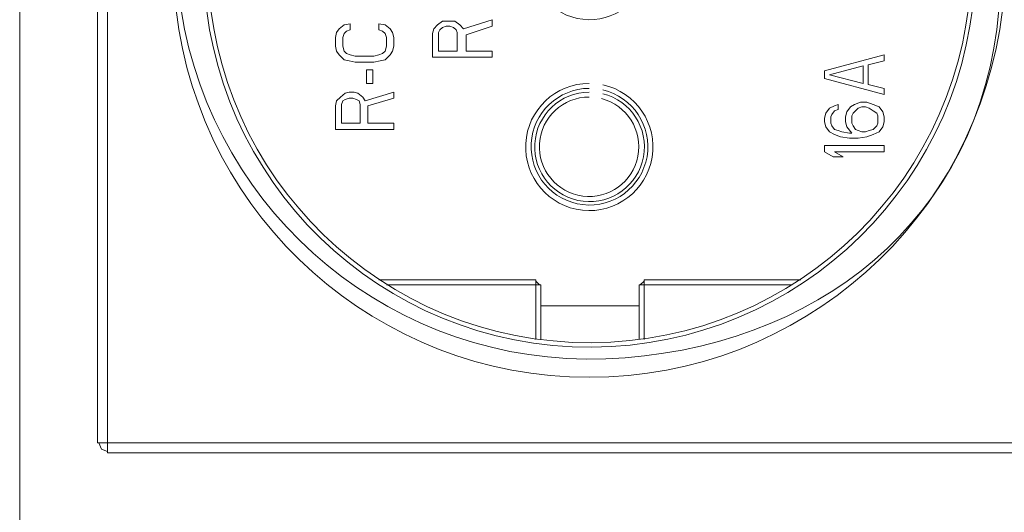
# Model space of a CAD drawing. Units: millimetres. Extents: x 23 to 183, y 20 to 71.
# Drawn here: x 171 to 179, y 39 to 43 of the extents above; entities that cross this region are included whole.
import ezdxf

# ---------------------------------------------------------------- set-up
doc = ezdxf.new("R2010")
doc.units = ezdxf.units.MM
doc.header["$MEASUREMENT"] = 0
doc.layers.add('layer 1', color=7, linetype='Continuous')

msp = doc.modelspace()

# ---------------------------------------------------------------- linework, layer by layer
at = {"layer": 'layer 1', "lineweight": 9}
for points, knots in [([(170.815, 55.9249), (170.815, 55.9249), (179.8456, 55.9249), (179.8456, 55.9249), (179.8456, 55.9249), (179.8456, 21.7287), (179.8456, 21.7287), (179.8456, 21.7287), (170.815, 21.7287), (170.815, 21.7287), (170.815, 21.7287), (170.815, 55.9249), (170.815, 55.9249)], [0, 0, 0, 0, 0.25, 0.25, 0.25, 0.5, 0.5, 0.5, 0.75, 0.75, 0.75, 1, 1, 1, 1]), ([(179.1899, 39.3522), (179.1899, 39.3522), (179.1899, 46.9458), (179.1899, 46.9458), (179.1899, 46.9458), (171.4296, 46.9458), (171.4296, 46.9458), (171.4296, 46.9458), (171.4296, 39.3522), (171.4296, 39.3522), (171.4296, 39.3522), (179.1899, 39.3522), (179.1899, 39.3522)], [0, 0, 0, 0, 0.25, 0.25, 0.25, 0.5, 0.5, 0.5, 0.75, 0.75, 0.75, 1, 1, 1, 1]), ([(175.3048, 46.1903), (173.6514, 46.1893), (172.3016, 44.8681), (172.2652, 43.2151), (172.2288, 41.5622), (173.5193, 40.1828), (175.1709, 40.1091), (176.8226, 40.0354), (178.2308, 41.2944), (178.3418, 42.944), (178.4528, 44.5936), (177.226, 46.0298), (175.5793, 46.1781)], [0, 0, 0, 0, 0.25, 0.25, 0.25, 0.5, 0.5, 0.5, 0.75, 0.75, 0.75, 1, 1, 1, 1]), ([(175.3048, 46.1609), (173.6694, 46.1596), (172.3343, 44.8526), (172.2982, 43.2176), (172.2622, 41.5826), (173.5384, 40.2181), (175.1721, 40.1447), (176.8059, 40.0713), (178.1992, 41.316), (178.3099, 42.9476), (178.4205, 44.5793), (177.208, 46.0007), (175.5793, 46.1486)], [0, 0, 0, 0, 0.25, 0.25, 0.25, 0.5, 0.5, 0.5, 0.75, 0.75, 0.75, 1, 1, 1, 1]), ([(175.3048, 43.6101), (175.0612, 43.609), (174.8606, 43.4183), (174.8473, 43.1751), (174.834, 42.9318), (175.0126, 42.7203), (175.2546, 42.6928), (175.4967, 42.6652), (175.7183, 42.831), (175.7601, 43.071), (175.8018, 43.311), (175.6493, 43.542), (175.4122, 43.5978)], [0, 0, 0, 0, 0.25, 0.25, 0.25, 0.5, 0.5, 0.5, 0.75, 0.75, 0.75, 1, 1, 1, 1]), ([(171.4296, 42.7664), (171.4296, 42.7664), (172.0771, 42.7664), (172.0771, 42.7664), (172.0771, 42.7664), (172.0869, 42.7664), (172.0869, 42.7664), (172.3448, 41.1335), (173.7831, 39.9515), (175.435, 40.0149), (177.0869, 40.0784), (178.4008, 41.1185), (178.5326, 42.7664), (178.5326, 42.7664), (178.5423, 42.7664), (178.5423, 42.7664), (178.5423, 42.7664), (179.1899, 42.7664), (179.1899, 42.7664)], [0, 0, 0, 0, 0.166667, 0.166667, 0.166667, 0.333333, 0.333333, 0.333333, 0.5, 0.5, 0.5, 0.666667, 0.666667, 0.666667, 0.833333, 0.833333, 0.833333, 1, 1, 1, 1]), ([(179.1114, 42.7664), (179.1114, 42.7664), (179.1114, 39.2737), (179.1114, 39.2737), (179.1114, 39.2737), (171.5081, 39.2737), (171.5081, 39.2737), (171.5081, 39.2737), (171.5081, 42.7664), (171.5081, 42.7664)], [0, 0, 0, 0, 0.333333, 0.333333, 0.333333, 0.666667, 0.666667, 0.666667, 1, 1, 1, 1]), ([(172.0477, 42.7664), (172.2414, 41.1143), (173.6414, 39.8689), (175.3048, 39.8689), (176.9683, 39.8689), (178.3682, 41.1143), (178.5619, 42.7664)], [0, 0, 0, 0, 0.5, 0.5, 0.5, 1, 1, 1, 1]), ([(173.7547, 42.5898), (173.7547, 42.5898), (173.7645, 42.5505), (173.7645, 42.5505), (173.7645, 42.5505), (173.7645, 42.4819), (173.7645, 42.4819), (173.7645, 42.4819), (173.7547, 42.4426), (173.7547, 42.4426), (173.7547, 42.4426), (173.7351, 42.4132), (173.7351, 42.4132), (173.7351, 42.4132), (173.6959, 42.3739), (173.6959, 42.3739), (173.6959, 42.3739), (173.6566, 42.3642), (173.6566, 42.3642), (173.6566, 42.3642), (173.6076, 42.3543), (173.6076, 42.3543), (173.6076, 42.3543), (173.4604, 42.3543), (173.4604, 42.3543), (173.4604, 42.3543), (173.4114, 42.3642), (173.4114, 42.3642), (173.4114, 42.3642), (173.3721, 42.3739), (173.3721, 42.3739), (173.3721, 42.3739), (173.3329, 42.4132), (173.3329, 42.4132), (173.3329, 42.4132), (173.3133, 42.4426), (173.3133, 42.4426), (173.3133, 42.4426), (173.3034, 42.4819), (173.3034, 42.4819), (173.3034, 42.4819), (173.3034, 42.5505), (173.3034, 42.5505), (173.3034, 42.5505), (173.3133, 42.5898), (173.3133, 42.5898), (173.3133, 42.5898), (173.3329, 42.6191), (173.3329, 42.6191), (173.3329, 42.6191), (173.3721, 42.6486), (173.3721, 42.6486), (173.3721, 42.6486), (173.4211, 42.6584), (173.4211, 42.6584), (173.4211, 42.6584), (173.4211, 42.6094), (173.4211, 42.6094), (173.4211, 42.6094), (173.3917, 42.5995), (173.3917, 42.5995), (173.3917, 42.5995), (173.3721, 42.5799), (173.3721, 42.5799), (173.3721, 42.5799), (173.3623, 42.5505), (173.3623, 42.5505), (173.3623, 42.5505), (173.3623, 42.4819), (173.3623, 42.4819), (173.3623, 42.4819), (173.3721, 42.4426), (173.3721, 42.4426), (173.3721, 42.4426), (173.3917, 42.423), (173.3917, 42.423), (173.3917, 42.423), (173.4211, 42.4132), (173.4211, 42.4132), (173.4211, 42.4132), (173.4604, 42.4034), (173.4604, 42.4034), (173.4604, 42.4034), (173.6076, 42.4034), (173.6076, 42.4034), (173.6076, 42.4034), (173.6469, 42.4132), (173.6469, 42.4132), (173.6469, 42.4132), (173.6762, 42.423), (173.6762, 42.423), (173.6762, 42.423), (173.6959, 42.4426), (173.6959, 42.4426), (173.6959, 42.4426), (173.7056, 42.4819), (173.7056, 42.4819), (173.7056, 42.4819), (173.7056, 42.5505), (173.7056, 42.5505), (173.7056, 42.5505), (173.6959, 42.5799), (173.6959, 42.5799), (173.6959, 42.5799), (173.6762, 42.5995), (173.6762, 42.5995), (173.6762, 42.5995), (173.6469, 42.6094), (173.6469, 42.6094), (173.6469, 42.6094), (173.6469, 42.6584), (173.6469, 42.6584), (173.6469, 42.6584), (173.6959, 42.6486), (173.6959, 42.6486), (173.6959, 42.6486), (173.7351, 42.6191), (173.7351, 42.6191), (173.7351, 42.6191), (173.7547, 42.5898), (173.7547, 42.5898)], [0, 0, 0, 0, 0.025, 0.025, 0.025, 0.05, 0.05, 0.05, 0.075, 0.075, 0.075, 0.1, 0.1, 0.1, 0.125, 0.125, 0.125, 0.15, 0.15, 0.15, 0.175, 0.175, 0.175, 0.2, 0.2, 0.2, 0.225, 0.225, 0.225, 0.25, 0.25, 0.25, 0.275, 0.275, 0.275, 0.3, 0.3, 0.3, 0.325, 0.325, 0.325, 0.35, 0.35, 0.35, 0.375, 0.375, 0.375, 0.4, 0.4, 0.4, 0.425, 0.425, 0.425, 0.45, 0.45, 0.45, 0.475, 0.475, 0.475, 0.5, 0.5, 0.5, 0.525, 0.525, 0.525, 0.55, 0.55, 0.55, 0.575, 0.575, 0.575, 0.6, 0.6, 0.6, 0.625, 0.625, 0.625, 0.65, 0.65, 0.65, 0.675, 0.675, 0.675, 0.7, 0.7, 0.7, 0.725, 0.725, 0.725, 0.75, 0.75, 0.75, 0.775, 0.775, 0.775, 0.8, 0.8, 0.8, 0.825, 0.825, 0.825, 0.85, 0.85, 0.85, 0.875, 0.875, 0.875, 0.9, 0.9, 0.9, 0.925, 0.925, 0.925, 0.95, 0.95, 0.95, 0.975, 0.975, 0.975, 1, 1, 1, 1]), ([(174.2452, 42.678), (174.2452, 42.678), (174.2158, 42.678), (174.2158, 42.678), (174.2158, 42.678), (174.1766, 42.678), (174.1766, 42.678), (174.1766, 42.678), (174.1472, 42.678), (174.1472, 42.678), (174.1472, 42.678), (174.1079, 42.6486), (174.1079, 42.6486), (174.1079, 42.6486), (174.0785, 42.6191), (174.0785, 42.6191), (174.0785, 42.6191), (174.0687, 42.5799), (174.0687, 42.5799), (174.0687, 42.5799), (174.0687, 42.3935), (174.0687, 42.3935), (174.0687, 42.3935), (174.5396, 42.3935), (174.5396, 42.3935), (174.5396, 42.3935), (174.5396, 42.4426), (174.5396, 42.4426), (174.5396, 42.4426), (174.3336, 42.4426), (174.3336, 42.4426), (174.3336, 42.4426), (174.3336, 42.5701), (174.3336, 42.5701), (174.3336, 42.5701), (174.5396, 42.6388), (174.5396, 42.6388), (174.5396, 42.6388), (174.5396, 42.6879), (174.5396, 42.6879), (174.5396, 42.6879), (174.314, 42.6191), (174.314, 42.6191), (174.314, 42.6191), (174.2845, 42.6486), (174.2845, 42.6486), (174.2845, 42.6486), (174.2452, 42.678), (174.2452, 42.678)], [0, 0, 0, 0, 0.0625, 0.0625, 0.0625, 0.125, 0.125, 0.125, 0.1875, 0.1875, 0.1875, 0.25, 0.25, 0.25, 0.3125, 0.3125, 0.3125, 0.375, 0.375, 0.375, 0.4375, 0.4375, 0.4375, 0.5, 0.5, 0.5, 0.5625, 0.5625, 0.5625, 0.625, 0.625, 0.625, 0.6875, 0.6875, 0.6875, 0.75, 0.75, 0.75, 0.8125, 0.8125, 0.8125, 0.875, 0.875, 0.875, 0.9375, 0.9375, 0.9375, 1, 1, 1, 1]), ([(174.1177, 42.4426), (174.1177, 42.4426), (174.2648, 42.4426), (174.2648, 42.4426), (174.2648, 42.4426), (174.2648, 42.5898), (174.2648, 42.5898), (174.2648, 42.5898), (174.2551, 42.6094), (174.2551, 42.6094), (174.2551, 42.6094), (174.2355, 42.629), (174.2355, 42.629), (174.2355, 42.629), (174.206, 42.6388), (174.206, 42.6388), (174.206, 42.6388), (174.1766, 42.6388), (174.1766, 42.6388), (174.1766, 42.6388), (174.1472, 42.629), (174.1472, 42.629), (174.1472, 42.629), (174.1276, 42.6094), (174.1276, 42.6094), (174.1276, 42.6094), (174.1177, 42.5898), (174.1177, 42.5898), (174.1177, 42.5898), (174.1177, 42.4426), (174.1177, 42.4426)], [0, 0, 0, 0, 0.1, 0.1, 0.1, 0.2, 0.2, 0.2, 0.3, 0.3, 0.3, 0.4, 0.4, 0.4, 0.5, 0.5, 0.5, 0.6, 0.6, 0.6, 0.7, 0.7, 0.7, 0.8, 0.8, 0.8, 0.9, 0.9, 0.9, 1, 1, 1, 1]), ([(177.63, 42.1483), (177.63, 42.1483), (177.63, 42.0992), (177.63, 42.0992), (177.63, 42.0992), (177.159, 42.2268), (177.159, 42.2268), (177.159, 42.2268), (177.159, 42.2857), (177.159, 42.2857), (177.159, 42.2857), (177.63, 42.4132), (177.63, 42.4132), (177.63, 42.4132), (177.63, 42.3642), (177.63, 42.3642), (177.63, 42.3642), (177.5024, 42.3347), (177.5024, 42.3347), (177.5024, 42.3347), (177.5024, 42.1777), (177.5024, 42.1777), (177.5024, 42.1777), (177.63, 42.1483), (177.63, 42.1483)], [0, 0, 0, 0, 0.125, 0.125, 0.125, 0.25, 0.25, 0.25, 0.375, 0.375, 0.375, 0.5, 0.5, 0.5, 0.625, 0.625, 0.625, 0.75, 0.75, 0.75, 0.875, 0.875, 0.875, 1, 1, 1, 1]), ([(177.4631, 42.1876), (177.4631, 42.1876), (177.4631, 42.3249), (177.4631, 42.3249), (177.4631, 42.3249), (177.1983, 42.2562), (177.1983, 42.2562), (177.1983, 42.2562), (177.4631, 42.1876), (177.4631, 42.1876)], [0, 0, 0, 0, 0.333333, 0.333333, 0.333333, 0.666667, 0.666667, 0.666667, 1, 1, 1, 1]), ([(173.5977, 42.2954), (173.5977, 42.2954), (173.5487, 42.2954), (173.5487, 42.2954), (173.5487, 42.2954), (173.5487, 42.1876), (173.5487, 42.1876), (173.5487, 42.1876), (173.5977, 42.1876), (173.5977, 42.1876), (173.5977, 42.1876), (173.5977, 42.2954), (173.5977, 42.2954)], [0, 0, 0, 0, 0.25, 0.25, 0.25, 0.5, 0.5, 0.5, 0.75, 0.75, 0.75, 1, 1, 1, 1]), ([(175.3048, 42.1876), (175.0382, 42.1874), (174.8182, 41.9788), (174.8039, 41.7126), (174.7897, 41.4464), (174.9861, 41.2155), (175.2511, 41.1869), (175.5162, 41.1582), (175.7574, 41.3419), (175.8003, 41.605), (175.8432, 41.8682), (175.6728, 42.1189), (175.4124, 42.1759)], [0, 0, 0, 0, 0.25, 0.25, 0.25, 0.5, 0.5, 0.5, 0.75, 0.75, 0.75, 1, 1, 1, 1]), ([(175.3048, 42.1483), (175.0612, 42.1473), (174.8606, 41.9565), (174.8473, 41.7133), (174.834, 41.47), (175.0126, 41.2586), (175.2546, 41.231), (175.4967, 41.2034), (175.7183, 41.3693), (175.7601, 41.6093), (175.8018, 41.8493), (175.6493, 42.0802), (175.4122, 42.1361)], [0, 0, 0, 0, 0.25, 0.25, 0.25, 0.5, 0.5, 0.5, 0.75, 0.75, 0.75, 1, 1, 1, 1]), ([(173.5192, 42.0796), (173.5192, 42.0796), (173.48, 42.109), (173.48, 42.109), (173.48, 42.109), (173.4506, 42.1188), (173.4506, 42.1188), (173.4506, 42.1188), (173.4114, 42.1188), (173.4114, 42.1188), (173.4114, 42.1188), (173.3819, 42.109), (173.3819, 42.109), (173.3819, 42.109), (173.3426, 42.0796), (173.3426, 42.0796), (173.3426, 42.0796), (173.3133, 42.0502), (173.3133, 42.0502), (173.3133, 42.0502), (173.3034, 42.0109), (173.3034, 42.0109), (173.3034, 42.0109), (173.3034, 41.8246), (173.3034, 41.8246), (173.3034, 41.8246), (173.7645, 41.8246), (173.7645, 41.8246), (173.7645, 41.8246), (173.7645, 41.8736), (173.7645, 41.8736), (173.7645, 41.8736), (173.5585, 41.8736), (173.5585, 41.8736), (173.5585, 41.8736), (173.5585, 42.0109), (173.5585, 42.0109), (173.5585, 42.0109), (173.7645, 42.0698), (173.7645, 42.0698), (173.7645, 42.0698), (173.7645, 42.1188), (173.7645, 42.1188), (173.7645, 42.1188), (173.5389, 42.0502), (173.5389, 42.0502), (173.5389, 42.0502), (173.5192, 42.0796), (173.5192, 42.0796)], [0, 0, 0, 0, 0.0625, 0.0625, 0.0625, 0.125, 0.125, 0.125, 0.1875, 0.1875, 0.1875, 0.25, 0.25, 0.25, 0.3125, 0.3125, 0.3125, 0.375, 0.375, 0.375, 0.4375, 0.4375, 0.4375, 0.5, 0.5, 0.5, 0.5625, 0.5625, 0.5625, 0.625, 0.625, 0.625, 0.6875, 0.6875, 0.6875, 0.75, 0.75, 0.75, 0.8125, 0.8125, 0.8125, 0.875, 0.875, 0.875, 0.9375, 0.9375, 0.9375, 1, 1, 1, 1]), ([(173.3525, 41.8736), (173.3525, 41.8736), (173.4996, 41.8736), (173.4996, 41.8736), (173.4996, 41.8736), (173.4996, 42.0208), (173.4996, 42.0208), (173.4996, 42.0208), (173.4899, 42.0502), (173.4899, 42.0502), (173.4899, 42.0502), (173.4702, 42.0599), (173.4702, 42.0599), (173.4702, 42.0599), (173.4407, 42.0698), (173.4407, 42.0698), (173.4407, 42.0698), (173.4114, 42.0698), (173.4114, 42.0698), (173.4114, 42.0698), (173.3819, 42.0599), (173.3819, 42.0599), (173.3819, 42.0599), (173.3623, 42.0502), (173.3623, 42.0502), (173.3623, 42.0502), (173.3525, 42.0208), (173.3525, 42.0208), (173.3525, 42.0208), (173.3525, 41.8736), (173.3525, 41.8736)], [0, 0, 0, 0, 0.1, 0.1, 0.1, 0.2, 0.2, 0.2, 0.3, 0.3, 0.3, 0.4, 0.4, 0.4, 0.5, 0.5, 0.5, 0.6, 0.6, 0.6, 0.7, 0.7, 0.7, 0.8, 0.8, 0.8, 0.9, 0.9, 0.9, 1, 1, 1, 1]), ([(175.3048, 42.1188), (175.0766, 42.1175), (174.8887, 41.9391), (174.8757, 41.7113), (174.8627, 41.4835), (175.029, 41.2848), (175.2556, 41.2576), (175.4821, 41.2303), (175.6908, 41.3839), (175.7322, 41.6083), (175.7735, 41.8327), (175.6333, 42.0506), (175.412, 42.1059)], [0, 0, 0, 0, 0.25, 0.25, 0.25, 0.5, 0.5, 0.5, 0.75, 0.75, 0.75, 1, 1, 1, 1]), ([(175.3048, 42.0796), (175.0978, 42.0802), (174.9261, 41.9198), (174.9125, 41.7133), (174.8989, 41.5068), (175.0481, 41.3253), (175.2534, 41.2988), (175.4586, 41.2723), (175.6491, 41.4099), (175.6884, 41.613), (175.7278, 41.8162), (175.6024, 42.0149), (175.4022, 42.067)], [0, 0, 0, 0, 0.25, 0.25, 0.25, 0.5, 0.5, 0.5, 0.75, 0.75, 0.75, 1, 1, 1, 1]), ([(177.3356, 41.8442), (177.3356, 41.8442), (177.3749, 41.7951), (177.3749, 41.7951), (177.3749, 41.7951), (177.3552, 41.7951), (177.3552, 41.7951), (177.3552, 41.7951), (177.2964, 41.8049), (177.2964, 41.8049), (177.2964, 41.8049), (177.2669, 41.8147), (177.2669, 41.8147), (177.2669, 41.8147), (177.2375, 41.8246), (177.2375, 41.8246), (177.2375, 41.8246), (177.2179, 41.8539), (177.2179, 41.8539), (177.2179, 41.8539), (177.2081, 41.8736), (177.2081, 41.8736), (177.2081, 41.8736), (177.2081, 41.9227), (177.2081, 41.9227), (177.2081, 41.9227), (177.2179, 41.9423), (177.2179, 41.9423), (177.2179, 41.9423), (177.2375, 41.9717), (177.2375, 41.9717), (177.2375, 41.9717), (177.2669, 41.9815), (177.2669, 41.9815), (177.2669, 41.9815), (177.2669, 42.0208), (177.2669, 42.0208), (177.2669, 42.0208), (177.2375, 42.0109), (177.2375, 42.0109), (177.2375, 42.0109), (177.1983, 41.9913), (177.1983, 41.9913), (177.1983, 41.9913), (177.1689, 41.9521), (177.1689, 41.9521), (177.1689, 41.9521), (177.159, 41.9128), (177.159, 41.9128), (177.159, 41.9128), (177.159, 41.8834), (177.159, 41.8834), (177.159, 41.8834), (177.1689, 41.8442), (177.1689, 41.8442), (177.1689, 41.8442), (177.1983, 41.8049), (177.1983, 41.8049), (177.1983, 41.8049), (177.2375, 41.7853), (177.2375, 41.7853), (177.2375, 41.7853), (177.2865, 41.7657), (177.2865, 41.7657), (177.2865, 41.7657), (177.3552, 41.7558), (177.3552, 41.7558), (177.3552, 41.7558), (177.4239, 41.7558), (177.4239, 41.7558), (177.4239, 41.7558), (177.4926, 41.7657), (177.4926, 41.7657), (177.4926, 41.7657), (177.5416, 41.7853), (177.5416, 41.7853), (177.5416, 41.7853), (177.5908, 41.8049), (177.5908, 41.8049), (177.5908, 41.8049), (177.6201, 41.8442), (177.6201, 41.8442), (177.6201, 41.8442), (177.63, 41.8834), (177.63, 41.8834), (177.63, 41.8834), (177.63, 41.9227), (177.63, 41.9227), (177.63, 41.9227), (177.6201, 41.9619), (177.6201, 41.9619), (177.6201, 41.9619), (177.5908, 42.0012), (177.5908, 42.0012), (177.5908, 42.0012), (177.5416, 42.0208), (177.5416, 42.0208), (177.5416, 42.0208), (177.4926, 42.0404), (177.4926, 42.0404), (177.4926, 42.0404), (177.4435, 42.0404), (177.4435, 42.0404), (177.4435, 42.0404), (177.3945, 42.0208), (177.3945, 42.0208), (177.3945, 42.0208), (177.365, 42.0012), (177.365, 42.0012), (177.365, 42.0012), (177.3356, 41.9619), (177.3356, 41.9619), (177.3356, 41.9619), (177.3258, 41.9227), (177.3258, 41.9227), (177.3258, 41.9227), (177.3258, 41.8834), (177.3258, 41.8834), (177.3258, 41.8834), (177.3356, 41.8442), (177.3356, 41.8442)], [0, 0, 0, 0, 0.025, 0.025, 0.025, 0.05, 0.05, 0.05, 0.075, 0.075, 0.075, 0.1, 0.1, 0.1, 0.125, 0.125, 0.125, 0.15, 0.15, 0.15, 0.175, 0.175, 0.175, 0.2, 0.2, 0.2, 0.225, 0.225, 0.225, 0.25, 0.25, 0.25, 0.275, 0.275, 0.275, 0.3, 0.3, 0.3, 0.325, 0.325, 0.325, 0.35, 0.35, 0.35, 0.375, 0.375, 0.375, 0.4, 0.4, 0.4, 0.425, 0.425, 0.425, 0.45, 0.45, 0.45, 0.475, 0.475, 0.475, 0.5, 0.5, 0.5, 0.525, 0.525, 0.525, 0.55, 0.55, 0.55, 0.575, 0.575, 0.575, 0.6, 0.6, 0.6, 0.625, 0.625, 0.625, 0.65, 0.65, 0.65, 0.675, 0.675, 0.675, 0.7, 0.7, 0.7, 0.725, 0.725, 0.725, 0.75, 0.75, 0.75, 0.775, 0.775, 0.775, 0.8, 0.8, 0.8, 0.825, 0.825, 0.825, 0.85, 0.85, 0.85, 0.875, 0.875, 0.875, 0.9, 0.9, 0.9, 0.925, 0.925, 0.925, 0.95, 0.95, 0.95, 0.975, 0.975, 0.975, 1, 1, 1, 1]), ([(177.4239, 41.9913), (177.4239, 41.9913), (177.4043, 41.9717), (177.4043, 41.9717), (177.4043, 41.9717), (177.3846, 41.9521), (177.3846, 41.9521), (177.3846, 41.9521), (177.3749, 41.9324), (177.3749, 41.9324), (177.3749, 41.9324), (177.3749, 41.8736), (177.3749, 41.8736), (177.3749, 41.8736), (177.3846, 41.8539), (177.3846, 41.8539), (177.3846, 41.8539), (177.4043, 41.8246), (177.4043, 41.8246), (177.4043, 41.8246), (177.4239, 41.8147), (177.4239, 41.8147), (177.4239, 41.8147), (177.4534, 41.8049), (177.4534, 41.8049), (177.4534, 41.8049), (177.4827, 41.8049), (177.4827, 41.8049), (177.4827, 41.8049), (177.5122, 41.8147), (177.5122, 41.8147), (177.5122, 41.8147), (177.5416, 41.8246), (177.5416, 41.8246), (177.5416, 41.8246), (177.5711, 41.8539), (177.5711, 41.8539), (177.5711, 41.8539), (177.5809, 41.8736), (177.5809, 41.8736), (177.5809, 41.8736), (177.5809, 41.9324), (177.5809, 41.9324), (177.5809, 41.9324), (177.5711, 41.9521), (177.5711, 41.9521), (177.5711, 41.9521), (177.5416, 41.9717), (177.5416, 41.9717), (177.5416, 41.9717), (177.5122, 41.9913), (177.5122, 41.9913), (177.5122, 41.9913), (177.4827, 42.0012), (177.4827, 42.0012), (177.4827, 42.0012), (177.4534, 42.0012), (177.4534, 42.0012), (177.4534, 42.0012), (177.4239, 41.9913), (177.4239, 41.9913)], [0, 0, 0, 0, 0.05, 0.05, 0.05, 0.1, 0.1, 0.1, 0.15, 0.15, 0.15, 0.2, 0.2, 0.2, 0.25, 0.25, 0.25, 0.3, 0.3, 0.3, 0.35, 0.35, 0.35, 0.4, 0.4, 0.4, 0.45, 0.45, 0.45, 0.5, 0.5, 0.5, 0.55, 0.55, 0.55, 0.6, 0.6, 0.6, 0.65, 0.65, 0.65, 0.7, 0.7, 0.7, 0.75, 0.75, 0.75, 0.8, 0.8, 0.8, 0.85, 0.85, 0.85, 0.9, 0.9, 0.9, 0.95, 0.95, 0.95, 1, 1, 1, 1]), ([(177.3061, 41.6087), (177.3061, 41.6087), (177.2375, 41.648), (177.2375, 41.648), (177.2375, 41.648), (177.63, 41.648), (177.63, 41.648), (177.63, 41.648), (177.63, 41.697), (177.63, 41.697), (177.63, 41.697), (177.159, 41.697), (177.159, 41.697), (177.159, 41.697), (177.159, 41.648), (177.159, 41.648), (177.159, 41.648), (177.2278, 41.6087), (177.2278, 41.6087), (177.2278, 41.6087), (177.3061, 41.6087), (177.3061, 41.6087)], [0, 0, 0, 0, 0.142857, 0.142857, 0.142857, 0.285714, 0.285714, 0.285714, 0.428571, 0.428571, 0.428571, 0.571429, 0.571429, 0.571429, 0.714286, 0.714286, 0.714286, 0.857143, 0.857143, 0.857143, 1, 1, 1, 1]), ([(173.6469, 40.6374), (173.6469, 40.6374), (174.8829, 40.6374), (174.8829, 40.6374), (174.8829, 40.6374), (174.8829, 40.1665), (174.8829, 40.1665)], [0, 0, 0, 0, 0.5, 0.5, 0.5, 1, 1, 1, 1]), ([(174.9222, 40.1665), (174.9222, 40.1665), (174.9222, 40.5982), (174.9222, 40.5982), (174.9222, 40.5982), (173.7056, 40.5982), (173.7056, 40.5982)], [0, 0, 0, 0, 0.5, 0.5, 0.5, 1, 1, 1, 1]), ([(176.9039, 40.5982), (176.9039, 40.5982), (175.6973, 40.5982), (175.6973, 40.5982), (175.6973, 40.5982), (175.6973, 40.1665), (175.6973, 40.1665)], [0, 0, 0, 0, 0.5, 0.5, 0.5, 1, 1, 1, 1]), ([(175.7365, 40.1665), (175.7365, 40.1665), (175.7365, 40.6374), (175.7365, 40.6374), (175.7365, 40.6374), (176.9727, 40.6374), (176.9727, 40.6374)], [0, 0, 0, 0, 0.5, 0.5, 0.5, 1, 1, 1, 1]), ([(171.4394, 39.3522), (171.4394, 39.3522), (171.459, 39.3032), (171.459, 39.3032), (171.459, 39.3032), (171.5081, 39.2836), (171.5081, 39.2836)], [0, 0, 0, 0, 0.5, 0.5, 0.5, 1, 1, 1, 1])]:
    msp.add_open_spline(points, degree=3, knots=knots, dxfattribs=at)
for points in [[(174.9124, 40.5982), (174.9124, 40.5982), (174.8829, 40.6276), (174.8829, 40.6276)], [(175.7365, 40.6276), (175.7365, 40.6276), (175.7071, 40.5982), (175.7071, 40.5982)], [(174.9222, 40.4314), (174.9222, 40.4314), (175.6973, 40.4314), (175.6973, 40.4314)]]:
    msp.add_open_spline(points, degree=3, dxfattribs=at)

doc.saveas('drawing.dxf')
